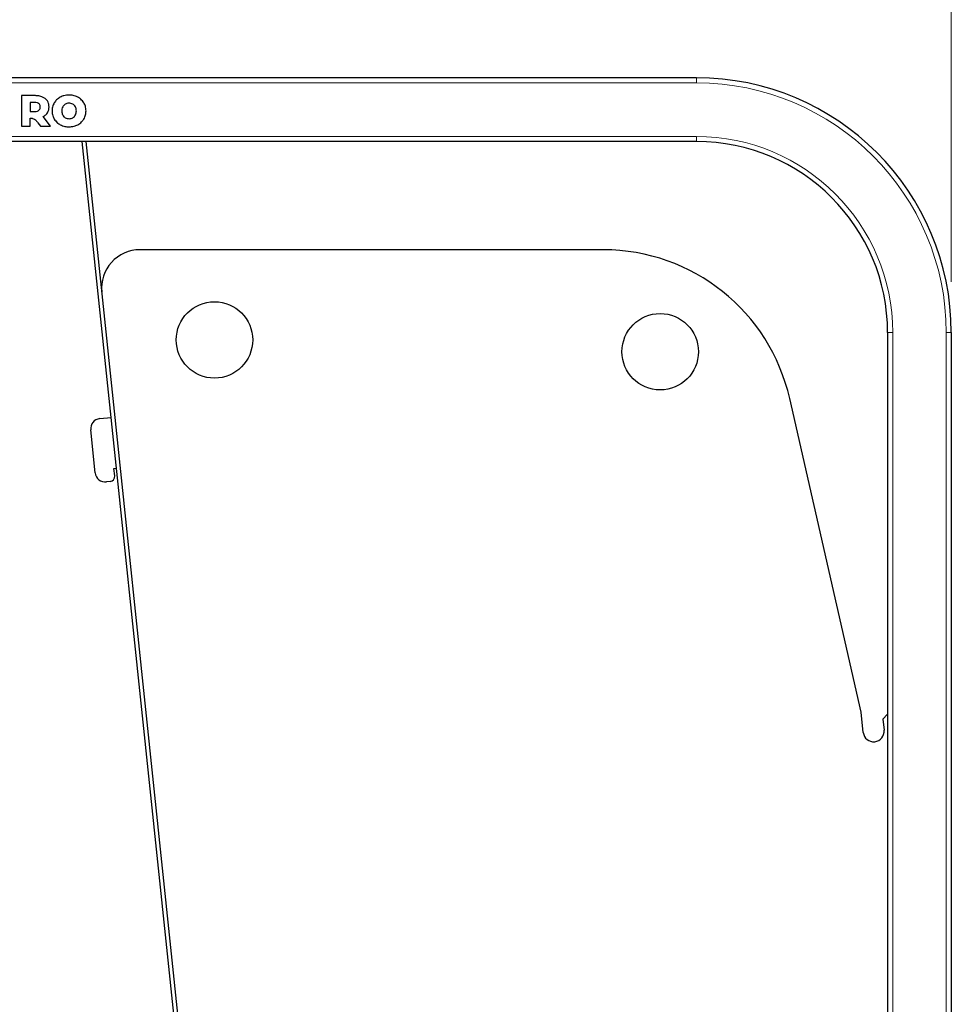
# Model space of a CAD drawing. Units: millimetres. Extents: x 0 to 210, y 0 to 297.
# Drawn here: x 153 to 171, y 226 to 245 of the extents above; entities that cross this region are included whole.
import ezdxf

# ---------------------------------------------------------------- set-up
doc = ezdxf.new("R2010")
doc.units = ezdxf.units.MM
doc.styles.add('SLDTEXTSTYLE0', font='TXT', dxfattribs={"width": 0.75})
doc.dimstyles.new('SLDDIMSTYLE0', dxfattribs={"dimtxt": 3.5, "dimasz": 3.302, "dimexe": 0, "dimexo": 0.0625, "dimgap": 0.875, "dimtad": 1, "dimlfac": 20, "dimrnd": 1e-09, "dimzin": 12, "dimdsep": 46, "dimtxsty": 'SLDTEXTSTYLE0', "dimsah": 1, "dimcen": 0.09, "dimadec": 0, "dimazin": 3, "dimtfac": 1, "dimtofl": 0, "dimtmove": 0, "dimatfit": 3, "dimfxl": 0, "dimfrac": 2, "dimtolj": 1, "dimtzin": 12, "dimarcsym": 0})

# ---------------------------------------------------------------- blocks, each defined once
blk = doc.blocks.new('_D_5')
at = {"color": 7, "linetype": 'Continuous', "lineweight": 0}
for p, q in [((134.181, 239.965), (134.181, 256.412)), ((170.931, 239.965), (170.931, 256.412)), ((134.181, 255.412), (170.931, 255.412))]:
    blk.add_line(p, q, dxfattribs=at)
at = {"color": 7, "linetype": 'Continuous', "lineweight": 18}
for points in [[(134.181, 255.412), (137.483, 254.912), (137.483, 255.912)], [(170.931, 255.412), (167.629, 255.912), (167.629, 254.912)]]:
    blk.add_solid(points, dxfattribs=at)
at = {"color": 7, "linetype": 'Continuous', "lineweight": 18, "insert": (148.676, 259.924), "char_height": 3.5, "attachment_point": 1, "style": 'SLDTEXTSTYLE0'}
blk.add_mtext('735', dxfattribs=at)

msp = doc.modelspace()

# ---------------------------------------------------------------- linework, layer by layer
at = {"color": 7, "linetype": 'Continuous', "lineweight": 25}
for p, q in [((165.93058, 243.96529), (139.18057, 243.96529)), ((152.68264, 243.61531), (152.68264, 243.01531)), ((152.95694, 243.61531), (152.68264, 243.61531)), ((152.94665, 243.48161), (152.85236, 243.48161)), ((152.85236, 243.48161), (152.85236, 243.30588)), ((152.85236, 243.30588), (152.94665, 243.30588)), ((152.85236, 243.01531), (152.85236, 243.1729)), ((153.00619, 243.08158), (153.05379, 243.01531)), ((153.25367, 243.01531), (153.10608, 243.20388)), ((152.68264, 243.01531), (152.85236, 243.01531)), ((153.05379, 243.01531), (153.25367, 243.01531)), ((165.93058, 242.7153), (139.18057, 242.7153)), ((156.49172, 217.80858), (153.87391, 242.7153)), ((156.5663, 217.81642), (153.94933, 242.7153)), ((164.10245, 240.59097), (155.00556, 240.59097)), ((169.68058, 238.96529), (169.68058, 217.76008)), ((170.93058, 238.96529), (170.93058, 215.1153)), ((169.16056, 231.51874), (167.75883, 237.67368)), ((154.21919, 237.27769), (154.44296, 237.30121)), ((154.13004, 236.21253), (154.04119, 237.05788)), ((154.49776, 236.30146), (154.54749, 236.30668)), ((154.51344, 236.15228), (154.49776, 236.30146)), ((154.42444, 236.04237), (154.34985, 236.03453)), ((169.20237, 231.12094), (169.16056, 231.51874)), ((169.68058, 231.4765), (169.58709, 231.38301)), ((169.58709, 231.38301), (169.61013, 231.16379))]:
    msp.add_line(p, q, dxfattribs=at)
at = {"color": 8, "linetype": 'Continuous', "lineweight": 18}
for p, q in [((165.93058, 243.8653), (139.18057, 243.8653)), ((165.93058, 243.8653), (165.93058, 243.96529)), ((165.93058, 242.81529), (139.18057, 242.81529)), ((165.93058, 242.7153), (165.93058, 242.81529)), ((169.68058, 238.96529), (169.78058, 238.96529)), ((169.78058, 238.96529), (169.78058, 215.1153)), ((170.83058, 238.96529), (170.83058, 215.1153)), ((170.83058, 238.96529), (170.93058, 238.96529))]:
    msp.add_line(p, q, dxfattribs=at)
at = {"color": 7, "linetype": 'Continuous', "lineweight": 25}
for centre in [(156.47016, 238.82143), (165.21712, 238.59097)]:
    msp.add_circle(centre, 0.75, dxfattribs=at)
for centre, radius, start, end in [((165.93058, 238.9653), 5, 0, 90), ((165.93058, 238.9653), 3.75, 0, 90), ((155.00556, 239.84097), 0.75, 90, 186), ((164.10245, 236.84097), 3.75, 12.829779, 90), ((154.2401, 237.07878), 0.2, 96, 186), ((154.32894, 236.23344), 0.2, 186, 276), ((154.41399, 236.14183), 0.1, 276, 6), ((169.40625, 231.14236), 0.205, 186, 6)]:
    msp.add_arc(centre, radius, start, end, dxfattribs=at)
at = {"color": 8, "linetype": 'Continuous', "lineweight": 18}
for radius in [4.9, 3.85]:
    msp.add_arc((165.93058, 238.9653), radius, 0, 90, dxfattribs=at)
at = {"color": 7, "linetype": 'Continuous', "lineweight": 25}
for points, knots in [([(153.02551, 243.45846), (153.02004, 243.46246), (153.00856, 243.47087), (152.98167, 243.47988), (152.96045, 243.48093), (152.94665, 243.48161)], [0, 0, 0, 0, 0.24168488, 0.50725352, 1, 1, 1, 1]), ([(153.09837, 243.58831), (153.07398, 243.59697), (153.02818, 243.61324), (152.97964, 243.61465), (152.95694, 243.61531)], [0, 0, 0, 0, 0.53236085, 1, 1, 1, 1]), ([(153.05208, 243.39331), (153.05171, 243.40069), (153.051, 243.41475), (153.04376, 243.43832), (153.03235, 243.4509), (153.02551, 243.45846)], [0, 0, 0, 0, 0.30579627, 0.58326293, 1, 1, 1, 1]), ([(153.19093, 243.51117), (153.177, 243.52883), (153.15151, 243.56115), (153.11496, 243.57984), (153.09837, 243.58831)], [0, 0, 0, 0, 0.54628823, 1, 1, 1, 1]), ([(153.22352, 243.39331), (153.22203, 243.41733), (153.21944, 243.4591), (153.19943, 243.49564), (153.19093, 243.51117)], [0, 0, 0, 0, 0.5749522, 1, 1, 1, 1]), ([(153.32606, 243.47559), (153.31216, 243.44773), (153.28689, 243.39706), (153.28404, 243.34068), (153.28276, 243.3153)], [0, 0, 0, 0, 0.55003222, 1, 1, 1, 1]), ([(153.44519, 243.58702), (153.41862, 243.57046), (153.37144, 243.54104), (153.33986, 243.4955), (153.32606, 243.47559)], [0, 0, 0, 0, 0.56296527, 1, 1, 1, 1]), ([(153.61619, 243.62731), (153.5821, 243.62542), (153.52252, 243.62212), (153.46836, 243.59754), (153.44519, 243.58702)], [0, 0, 0, 0, 0.57222413, 1, 1, 1, 1]), ([(153.54316, 243.44844), (153.53161, 243.44043), (153.51073, 243.42596), (153.49738, 243.40442), (153.49142, 243.39481)], [0, 0, 0, 0, 0.55336699, 1, 1, 1, 1]), ([(153.61619, 243.46746), (153.60164, 243.46652), (153.57598, 243.46487), (153.55308, 243.45341), (153.54316, 243.44844)], [0, 0, 0, 0, 0.56730953, 1, 1, 1, 1]), ([(153.7872, 243.58702), (153.75734, 243.59995), (153.70263, 243.62364), (153.64318, 243.62616), (153.61619, 243.62731)], [0, 0, 0, 0, 0.54591778, 1, 1, 1, 1]), ([(153.68923, 243.44844), (153.67646, 243.45455), (153.65328, 243.46563), (153.62769, 243.46689), (153.61619, 243.46746)], [0, 0, 0, 0, 0.55068953, 1, 1, 1, 1]), ([(153.74097, 243.39481), (153.73321, 243.40688), (153.71948, 243.42827), (153.6984, 243.44232), (153.68923, 243.44844)], [0, 0, 0, 0, 0.564458467, 1, 1, 1, 1]), ([(153.90635, 243.47559), (153.88832, 243.50062), (153.85583, 243.54573), (153.80834, 243.5743), (153.7872, 243.58702)], [0, 0, 0, 0, 0.55490179, 1, 1, 1, 1]), ([(153.94963, 243.3153), (153.94751, 243.3474), (153.94377, 243.40394), (153.91764, 243.45397), (153.90635, 243.47559)], [0, 0, 0, 0, 0.56771468, 1, 1, 1, 1]), ([(152.94665, 243.30588), (152.96407, 243.30647), (152.99256, 243.30745), (153.01629, 243.32268), (153.02551, 243.32859)], [0, 0, 0, 0, 0.61167111, 1, 1, 1, 1]), ([(153.02551, 243.32859), (153.03005, 243.33311), (153.03918, 243.34219), (153.04996, 243.36426), (153.05126, 243.38203), (153.05208, 243.39331)], [0, 0, 0, 0, 0.26555378, 0.53334136, 1, 1, 1, 1]), ([(153.10608, 243.20388), (153.12568, 243.21498), (153.16001, 243.23441), (153.18316, 243.26613), (153.19309, 243.27974)], [0, 0, 0, 0, 0.5711183, 1, 1, 1, 1]), ([(153.19309, 243.27974), (153.20285, 243.29916), (153.22087, 243.33501), (153.22268, 243.37499), (153.22352, 243.39331)], [0, 0, 0, 0, 0.54177851, 1, 1, 1, 1]), ([(153.28276, 243.3153), (153.28488, 243.2832), (153.28861, 243.22666), (153.31475, 243.17663), (153.32606, 243.15501)], [0, 0, 0, 0, 0.56773018, 1, 1, 1, 1]), ([(153.49142, 243.39481), (153.48532, 243.38104), (153.47407, 243.35565), (153.47293, 243.32797), (153.47241, 243.3153)], [0, 0, 0, 0, 0.542546015, 1, 1, 1, 1]), ([(153.47241, 243.3153), (153.47327, 243.29933), (153.47477, 243.27157), (153.48646, 243.24645), (153.49142, 243.2358)], [0, 0, 0, 0, 0.57555516, 1, 1, 1, 1]), ([(153.75998, 243.3153), (153.75912, 243.33128), (153.75762, 243.35904), (153.74593, 243.38415), (153.74097, 243.39481)], [0, 0, 0, 0, 0.57554848, 1, 1, 1, 1]), ([(153.74097, 243.2358), (153.74707, 243.24957), (153.75832, 243.27495), (153.75946, 243.30264), (153.75998, 243.3153)], [0, 0, 0, 0, 0.54252121, 1, 1, 1, 1]), ([(153.90635, 243.15501), (153.92024, 243.18287), (153.9455, 243.23354), (153.94834, 243.28993), (153.94963, 243.3153)], [0, 0, 0, 0, 0.54996781, 1, 1, 1, 1]), ([(152.85236, 243.1729), (152.86071, 243.17326), (152.87719, 243.17397), (152.89341, 243.17093), (152.90142, 243.16943)], [0, 0, 0, 0, 0.5064908, 1, 1, 1, 1]), ([(152.90142, 243.16943), (152.91514, 243.16489), (152.94185, 243.15604), (152.97632, 243.12309), (152.99519, 243.09687), (153.00619, 243.08158)], [0, 0, 0, 0, 0.30610927, 0.59555913, 1, 1, 1, 1]), ([(153.32606, 243.15501), (153.34408, 243.12998), (153.37655, 243.08487), (153.42405, 243.0563), (153.44519, 243.04358)], [0, 0, 0, 0, 0.5548438, 1, 1, 1, 1]), ([(153.49142, 243.2358), (153.49917, 243.22372), (153.51291, 243.20234), (153.53398, 243.18829), (153.54316, 243.18218)], [0, 0, 0, 0, 0.56441456, 1, 1, 1, 1]), ([(153.54316, 243.18218), (153.55592, 243.17607), (153.5791, 243.16497), (153.60469, 243.16371), (153.61619, 243.16314)], [0, 0, 0, 0, 0.55062923, 1, 1, 1, 1]), ([(153.61619, 243.16314), (153.63075, 243.16408), (153.6564, 243.16573), (153.67931, 243.17721), (153.68923, 243.18218)], [0, 0, 0, 0, 0.56718914, 1, 1, 1, 1]), ([(153.68923, 243.18218), (153.70078, 243.19018), (153.72166, 243.20465), (153.73501, 243.22618), (153.74097, 243.2358)], [0, 0, 0, 0, 0.55326856, 1, 1, 1, 1]), ([(153.7872, 243.04358), (153.81376, 243.06015), (153.86095, 243.08958), (153.89254, 243.13511), (153.90635, 243.15501)], [0, 0, 0, 0, 0.56290491, 1, 1, 1, 1]), ([(153.44519, 243.04358), (153.47506, 243.03065), (153.52976, 243.00696), (153.5892, 243.00444), (153.61619, 243.0033)], [0, 0, 0, 0, 0.54596879, 1, 1, 1, 1]), ([(153.61619, 243.0033), (153.65029, 243.00518), (153.70988, 243.00848), (153.76404, 243.03307), (153.7872, 243.04358)], [0, 0, 0, 0, 0.5722782, 1, 1, 1, 1])]:
    msp.add_open_spline(points, degree=3, knots=knots, dxfattribs=at)

# ---------------------------------------------------------------- dimensions: what is measured, and where the dimension line sits
at = {"color": 7, "linetype": 'Continuous', "lineweight": 18}
dim = msp.add_linear_dim(base=(170.93058, 255.41241), p1=(134.18058, 238.9653), p2=(170.93058, 238.9653), dimstyle='SLDDIMSTYLE0', dxfattribs=at)
dim.commit()
dim.dimension.update_dxf_attribs({"geometry": '_D_5', "text_midpoint": (152.55558, 255.41241), "dimtype": 160})

doc.saveas('drawing.dxf')
